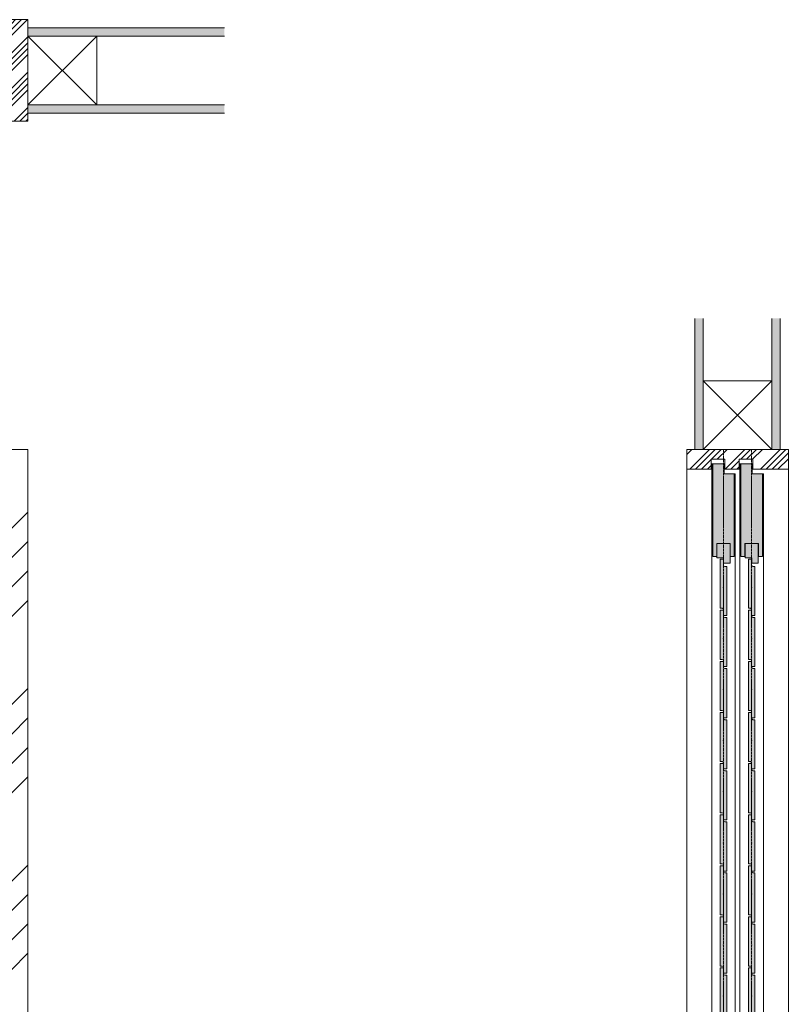
# Model space of a CAD drawing. Units: millimetres. Extents: x -5301 to 1850, y -10793 to -3434.
# Drawn here: x 676 to 1850, y -4937 to -3434 of the extents above; entities that cross this region are included whole.
import ezdxf

# ---------------------------------------------------------------- set-up
doc = ezdxf.new("R2010")
doc.units = ezdxf.units.MM
doc.linetypes.add('CENTER', pattern=[50.8, 31.75, -6.35, 6.35, -6.35])
doc.linetypes.add('HIDDENX2', pattern=[19.05, 12.7, -6.35])
doc.layers.get('0').update_dxf_attribs({"lineweight": 13})
doc.layers.add('Continuous', color=7, linetype='Continuous', lineweight=13)
doc.layers.add('Dimensions', color=5, linetype='Continuous', lineweight=9)

# ---------------------------------------------------------------- blocks, each defined once
blk = doc.blocks.new('A$C4C177E1B')
for p, q in [((0, 85.5), (0.5, 86)), ((0, 11.5), (0, 85.5)), ((0.5, 86), (4.5, 86)), ((4.5, 86), (5, 85.5)), ((5, 85.5), (5, 77)), ((7, 75), (9.5, 75)), ((9.5, 75), (10, 74.5)), ((10, 74.5), (10, 0.5)), ((0.5, 11), (0, 11.5)), ((3, 11), (0.5, 11)), ((5, 0.5), (5, 9)), ((5, 0.5), (5.5, 0)), ((10, 0.5), (9.5, 0)), ((9.5, 0), (5.5, 0))]:
    blk.add_line(p, q)
for centre, start, end in [((7, 77), 180, 270), ((3, 9), 0, 90)]:
    blk.add_arc(centre, 2, start, end)
at = {"layer": 'Continuous'}
blk.add_point((5, 43), dxfattribs=at)
blk = doc.blocks.new('*U55')
at = {"lineweight": 0}
h = blk.add_hatch(color=42, dxfattribs=at)
h.dxf.hatch_style = 1
h.paths.add_polyline_path([(5, 31.5), (4.5, 32), (2, 32, -0.414214), (0, 34), (0, 42.5), (-0.5, 43), (-4.5, 43), (-5, 42.5), (-5, -31.5), (-4.5, -32), (-2, -32, -0.414214), (0, -34), (0, -42.5), (0.5, -43), (4.5, -43), (5, -42.5)])
at = {"layer": 'Continuous'}
blk.add_blockref('A$C4C177E1B', (-5, -43), dxfattribs=at)
blk = doc.blocks.new('*U56')
at = {"layer": 'Continuous', "color": 0, "linetype": 'ByBlock', "lineweight": -2, "transparency": 16777216}
for p in [(0, 0), (0, -78), (0, -156), (0, -234), (0, -312), (0, -390), (0, -468), (0, -546), (0, -624), (0, -702), (0, -780), (0, -858), (0, -936), (0, -1014), (0, -1092)]:
    blk.add_blockref('*U55', p, dxfattribs=at)
blk = doc.blocks.new('*U59')
at = {"lineweight": 0}
h = blk.add_hatch(color=42, dxfattribs=at)
h.dxf.hatch_style = 1
h.paths.add_polyline_path([(5, 31.5), (4.5, 32), (2, 32, -0.414214), (0, 34), (0, 42.5), (-0.5, 43), (-4.5, 43), (-5, 42.5), (-5, -31.5), (-4.5, -32), (-2, -32, -0.414214), (0, -34), (0, -42.5), (0.5, -43), (4.5, -43), (5, -42.5)])
at = {"layer": 'Continuous'}
blk.add_blockref('A$C4C177E1B', (-5, -43), dxfattribs=at)
blk = doc.blocks.new('*U60')
at = {"layer": 'Continuous', "color": 0, "linetype": 'ByBlock', "lineweight": -2, "transparency": 16777216}
for p in [(0, 0), (0, -78), (0, -156), (0, -234), (0, -312), (0, -390), (0, -468), (0, -546), (0, -624), (0, -702), (0, -780), (0, -858), (0, -936), (0, -1014), (0, -1092)]:
    blk.add_blockref('*U59', p, dxfattribs=at)

msp = doc.modelspace()

# ---------------------------------------------------------------- hatches: boundary and pattern name
at = {"layer": 'Continuous'}
h = msp.add_hatch(dxfattribs=at)
h.set_pattern_fill('ANSI34', color=62, scale=2)
h.paths.add_polyline_path([(688.7, -3434), (663.7, -3434), (663.7, -3589), (688.7, -3589)])
for points in [[(988.7, -3446.5), (688.7, -3446.5), (688.7, -3459), (988.7, -3459)], [(988.7, -3564), (688.7, -3564), (688.7, -3576.5), (988.7, -3576.5)], [(1719.6, -3890.1), (1707.1, -3890.1), (1707.1, -4090.1), (1719.6, -4090.1)], [(1837.1, -3890.1), (1824.6, -3890.1), (1824.6, -4090.1), (1837.1, -4090.1)]]:
    msp.add_hatch(color=254, dxfattribs=at).paths.add_polyline_path(points)
h = msp.add_hatch(dxfattribs=at)
h.set_pattern_fill('ANSI34', color=62, scale=2)
h.paths.add_polyline_path([(1731.6, -4105.1), (1750.6, -4105.1), (1750.6, -4090.1), (1694.6, -4090.1), (1694.6, -4120.1), (1731.6, -4120.1)])
h.paths.add_polyline_path([(1772.1, -4090.1), (1750.6, -4090.1), (1750.6, -4105.1), (1752.6, -4105.1), (1752.6, -4120.1), (1772.1, -4120.1)])
h.paths.add_polyline_path([(1793.6, -4090.1), (1772.1, -4090.1), (1772.1, -4120.1), (1774.6, -4120.1), (1774.6, -4105.1), (1793.6, -4105.1)])
h.paths.add_polyline_path([(1849.6, -4090.1), (1793.6, -4090.1), (1793.6, -4105.1), (1795.6, -4105.1), (1795.6, -4120.1), (1849.6, -4120.1)])
h = msp.add_hatch(dxfattribs=at)
h.set_pattern_fill('ANSI34', color=62, scale=10, style=0)
h.set_pattern_definition([(45, (0, -25.06), (-134.704, 134.704), []), (45, (44.9, -25.06), (-134.704, 134.704), []), (45, (89.8, -25.06), (-134.704, 134.704), []), (45, (134.7, -25.06), (-134.704, 134.704), [])])
h.paths.add_polyline_path([(688.7, -4114.1), (663.7, -4114.1), (663.7, -6440.1), (688.7, -6440.1)])
h = msp.add_hatch(color=42, dxfattribs=at)
h.dxf.hatch_style = 1
h.paths.add_polyline_path([(1750.6, -4255.6), (1750.7, -4255.6), (1750.7, -4263.6), (1760.7, -4263.6), (1760.7, -4233.6), (1750.6, -4233.6)])
h.paths.add_polyline_path([(1750.6, -4233.6), (1740.5, -4233.6), (1740.5, -4255.6), (1750.6, -4255.6)])
h = msp.add_hatch(color=42, dxfattribs=at)
h.dxf.hatch_style = 1
h.paths.add_polyline_path([(1803.7, -4233.6), (1793.6, -4233.6), (1793.6, -4255.6), (1793.7, -4255.6), (1793.7, -4263.6), (1803.7, -4263.6)])
h.paths.add_polyline_path([(1793.6, -4233.6), (1783.5, -4233.6), (1783.5, -4255.6), (1793.6, -4255.6)])
at = {"layer": 'Dimensions', "lineweight": 0}
h = msp.add_hatch(color=42, dxfattribs=at)
h.dxf.hatch_style = 1
h.paths.add_polyline_path([(1750.6, -4112.1), (1734.1, -4112.1), (1734.1, -4253.6), (1740.3, -4253.6), (1740.3, -4233.6), (1750.6, -4233.6)])
h.paths.add_polyline_path([(1767.1, -4127.1), (1751.6, -4127.1), (1751.6, -4112.1), (1750.6, -4112.1), (1750.6, -4233.6), (1760.8, -4233.6), (1760.8, -4253.6), (1767.1, -4253.6)])
h = msp.add_hatch(color=42, dxfattribs=at)
h.dxf.hatch_style = 1
h.paths.add_polyline_path([(1793.6, -4112.1), (1777.1, -4112.1), (1777.1, -4253.6), (1783.3, -4253.6), (1783.3, -4233.6), (1793.6, -4233.6)])
h.paths.add_polyline_path([(1810.1, -4127.1), (1794.6, -4127.1), (1794.6, -4112.1), (1793.6, -4112.1), (1793.6, -4233.6), (1803.8, -4233.6), (1803.8, -4253.6), (1810.1, -4253.6)])

# ---------------------------------------------------------------- linework, layer by layer
at = {"layer": 'Continuous'}
for p, q in [((663.7, -3434), (688.7, -3434)), ((688.7, -3434), (688.7, -3589)), ((688.7, -3446.5), (988.7, -3446.5)), ((688.7, -3459), (988.7, -3459)), ((688.7, -3564), (988.7, -3564)), ((688.7, -3576.5), (988.7, -3576.5)), ((688.7, -3589), (663.7, -3589)), ((1707.1, -4090.1), (1707.1, -3890.1)), ((1719.6, -4090.1), (1719.6, -3890.1)), ((1824.6, -4090.1), (1824.6, -3890.1)), ((1837.1, -4090.1), (1837.1, -3890.1)), ((-956.3, -4090.1), (688.7, -4090.1)), ((688.7, -4090.1), (688.7, -6440.1)), ((1694.6, -6440.1), (1694.6, -4090.1)), ((1694.6, -4090.1), (1849.6, -4090.1)), ((1694.6, -4120.1), (1694.6, -4090.1)), ((1849.6, -6440.1), (1849.6, -4090.1)), ((1849.6, -4120.1), (1849.6, -4090.1)), ((1694.6, -4120.1), (1731.6, -4120.1)), ((1722.1, -4120.1), (1731.6, -4120.1)), ((1752.6, -4120.1), (1774.6, -4120.1)), ((1752.6, -4120.1), (1774.6, -4120.1)), ((1795.6, -4120.1), (1822.1, -4120.1)), ((1795.6, -4120.1), (1849.6, -4120.1)), ((1740.3, -4253.6), (1740.3, -4233.6)), ((1740.3, -4233.6), (1760.8, -4233.6)), ((1740.5, -4255.6), (1740.5, -4233.6)), ((1760.7, -4263.6), (1760.7, -4233.6)), ((1760.8, -4253.6), (1760.8, -4233.6)), ((1783.3, -4253.6), (1783.3, -4233.6)), ((1783.3, -4233.6), (1803.8, -4233.6)), ((1783.5, -4255.6), (1783.5, -4233.6)), ((1803.7, -4263.6), (1803.7, -4233.6)), ((1803.8, -4253.6), (1803.8, -4233.6)), ((1740.3, -4253.6), (1734.1, -4253.6)), ((1750.7, -4255.6), (1740.5, -4255.6)), ((1750.7, -4263.6), (1750.7, -4255.6)), ((1760.7, -4263.6), (1750.7, -4263.6)), ((1767, -4253.6), (1760.8, -4253.6)), ((1783.3, -4253.6), (1777.1, -4253.6)), ((1793.7, -4255.6), (1783.5, -4255.6)), ((1793.7, -4263.6), (1793.7, -4255.6)), ((1803.7, -4263.6), (1793.7, -4263.6)), ((1810, -4253.6), (1803.8, -4253.6))]:
    msp.add_line(p, q, dxfattribs=at)
at = {"layer": 'Continuous', "color": 86, "linetype": 'HIDDENX2'}
msp.add_line((1719.6, -4090.1), (1719.6, -3985.1), dxfattribs=at)
at = {"layer": 'Continuous', "color": 5, "linetype": 'CENTER', "ltscale": 0.1}
for p, q in [((1750.6, -6440.1), (1750.6, -4090.1)), ((1793.6, -6440.1), (1793.6, -4090.1))]:
    msp.add_line(p, q, dxfattribs=at)
at = {"layer": 'Continuous', "ltscale": 0.2}
for p, q in [((1731.6, -4120.1), (1731.6, -4105.1)), ((1731.6, -4105.1), (1752.6, -4105.1)), ((1732.6, -4112.1), (1751.6, -4112.1)), ((1732.6, -6415.1), (1732.6, -4112.1)), ((1734.1, -4253.6), (1734.1, -4112.1)), ((1751.6, -4112.1), (1751.6, -4127.1)), ((1752.6, -4105.1), (1752.6, -4120.1)), ((1774.6, -4120.1), (1774.6, -4105.1)), ((1774.6, -4105.1), (1795.6, -4105.1)), ((1775.6, -4112.1), (1794.6, -4112.1)), ((1775.6, -6415.1), (1775.6, -4112.1)), ((1777.1, -4253.6), (1777.1, -4112.1)), ((1794.6, -4112.1), (1794.6, -4127.1)), ((1795.6, -4105.1), (1795.6, -4120.1)), ((1751.6, -4127.1), (1768.6, -4127.1)), ((1767.1, -4127.1), (1767.1, -4253.6)), ((1768.6, -4127.1), (1768.6, -6415.1)), ((1794.6, -4127.1), (1811.6, -4127.1)), ((1810.1, -4127.1), (1810.1, -4253.6)), ((1811.6, -4127.1), (1811.6, -6415.1)), ((1734.1, -4253.6), (1740.3, -4253.6)), ((1760.8, -4253.6), (1767.1, -4253.6)), ((1777.1, -4253.6), (1783.3, -4253.6)), ((1803.8, -4253.6), (1810.1, -4253.6))]:
    msp.add_line(p, q, dxfattribs=at)
at = {"layer": 'Continuous', "color": 86, "ltscale": 0.1}
for points in [[(688.7, -3459), (793.7, -3459), (793.7, -3564), (688.7, -3564), (688.7, -3459), (793.7, -3564), (793.7, -3459), (688.7, -3564)], [(1719.6, -3985.1), (1824.6, -3985.1), (1824.6, -4090.1), (1719.6, -4090.1), (1719.6, -3985.1), (1824.6, -4090.1), (1824.6, -3985.1), (1719.6, -4090.1)]]:
    msp.add_lwpolyline(points, dxfattribs=at)

# ---------------------------------------------------------------- block references
at = {"layer": 'Continuous'}
for name, p in [('*U56', (1750.6, -4300.6)), ('*U60', (1793.6, -4300.6))]:
    msp.add_blockref(name, p, dxfattribs=at)

doc.saveas('drawing.dxf')
